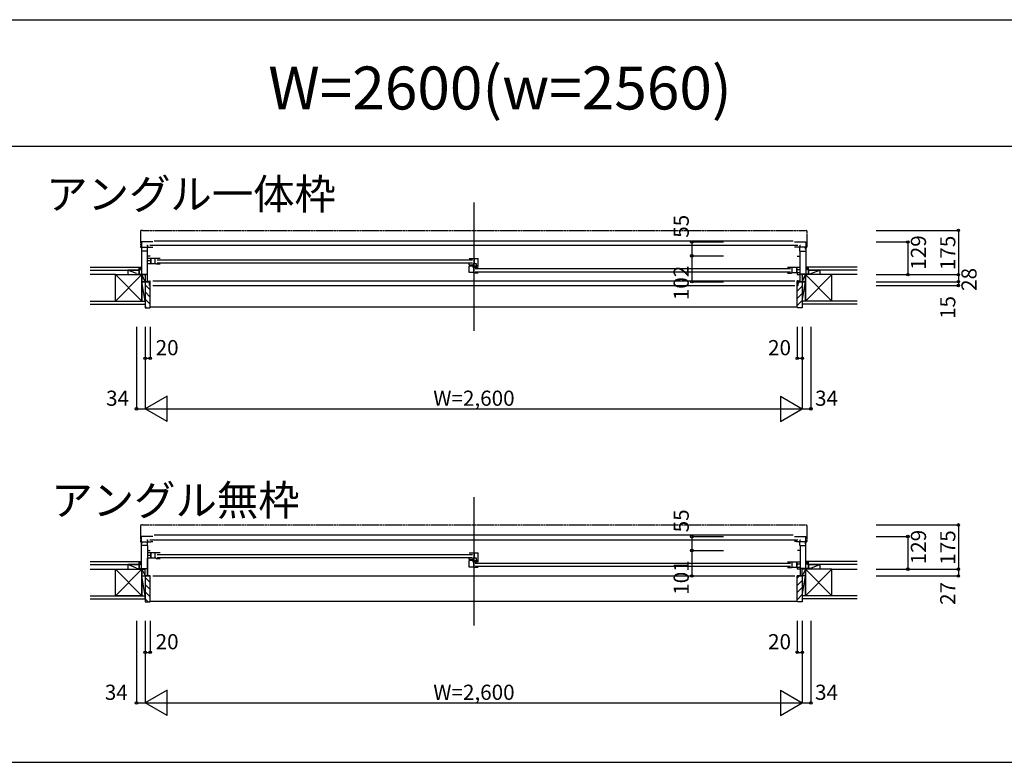
# Model space of a CAD drawing. Extents: x 0 to 27500, y 0 to 20000.
# Drawn here: x 19626 to 23521, y 0 to 2938 of the extents above; entities that cross this region are included whole.
import ezdxf
from ezdxf.enums import TextEntityAlignment as Align

# ---------------------------------------------------------------- set-up
doc = ezdxf.new("R2010")
doc.units = 0
doc.linetypes.add('DASHED', pattern=[3.5, 2, -1.5])
doc.layers.get('0').update_dxf_attribs({"linetype": 'CONTINUOUS'})
for name, color, linetype in [('YKK_B1', 4, 'CONTINUOUS'), ('YKK_B2', 5, 'CONTINUOUS'), ('YKK_F1', 7, 'CONTINUOUS'), ('YKK_N1', 2, 'CONTINUOUS'), ('YKK_Z1', 7, 'CONTINUOUS')]:
    doc.layers.add(name, color=color, linetype=linetype)
doc.styles.add('EXTFONT', font='txt.shx', dxfattribs={"height": 60, "bigfont": 'EXTFONT'})
doc.styles.get("Standard").update_dxf_attribs({"font": 'txt', "bigfont": 'BIGFONT'})

msp = doc.modelspace()

# ---------------------------------------------------------------- linework, layer by layer
at = {"layer": 'YKK_B1', "linetype": 'Continuous'}
for p, q in [((21422, 2214.6), (21422, 1706.2)), ((20144, 1973.7), (20144, 1991.7)), ((20169, 1987.7), (21416.5, 1987.7)), ((20169, 1975.7), (21416.5, 1975.7)), ((21427.5, 1952.7), (22675, 1952.7)), ((22700, 1938.7), (22700, 1956.7)), ((22700, 1938.7), (22700, 1956.7)), ((21427.5, 1940.7), (22675, 1940.7)), ((20122, 1901.2), (20122, 1903.2)), ((20122, 1901.2), (20133.5, 1901.2)), ((20152, 1905), (22692, 1905)), ((20152, 1886.2), (22692, 1886.2)), ((22722, 1901.2), (22710.5, 1901.2)), ((22722, 1901.2), (22722, 1903.2)), ((21422, 1049.4), (21422, 541)), ((20108, 766), (20108, 893)), ((22736, 766), (22736, 893)), ((20131, 857), (20131, 737)), ((20144, 808.5), (20144, 826.5)), ((20169, 822.5), (21416.5, 822.5)), ((22713, 857), (22713, 737)), ((20131, 737), (20131, 808)), ((20169, 810.5), (21416.5, 810.5)), ((21427.5, 787.5), (22675, 787.5)), ((22700, 773.5), (22700, 791.5)), ((22700, 773.5), (22700, 791.5)), ((20088, 766), (20131, 766)), ((21427.5, 775.5), (22675, 775.5)), ((22756, 766), (22713, 766)), ((20122, 737), (20122, 739)), ((20122, 737), (20142, 737)), ((20152, 737), (22692, 737)), ((22722, 737), (22702, 737)), ((22722, 737), (22722, 739))]:
    msp.add_line(p, q, dxfattribs=at)
at = {"layer": 'YKK_B1', "linetype": 'DASHED'}
for p, q in [((20112, 2104.2), (20105.8, 2103.6)), ((20112, 2104.2), (20112, 2102.9)), ((22732, 2104.2), (22738.2, 2103.6)), ((22732, 2104.2), (22732, 2102.9)), ((20104, 2101.7), (20104, 2038.2)), ((22732, 2102.9), (20112, 2102.9)), ((22740, 2101.6), (22740, 2038.2)), ((20105, 2037.2), (20108, 2037.2)), ((22739, 2037.2), (22736, 2037.2)), ((20104, 936.5), (20104, 873)), ((20112, 939), (20105.8, 938.5)), ((20112, 939), (20112, 937.7)), ((22732, 937.7), (20112, 937.7)), ((22732, 939), (22732, 937.7)), ((22732, 939), (22738.2, 938.5)), ((22740, 936.5), (22740, 873)), ((20105, 872), (20108, 872)), ((22739, 872), (22736, 872))]:
    msp.add_line(p, q, dxfattribs=at)
at = {"layer": 'YKK_B1'}
for p, q in [((20153, 2058.2), (20108, 2058.2)), ((20108, 2058.2), (20108, 1929.2)), ((20108, 2037.2), (20145, 2037.2)), ((20109.4, 2035.7), (20112, 2036)), ((20109.4, 2029.2), (20109.4, 2035.7)), ((20112, 2037.2), (20112, 2036)), ((20128.8, 2045.7), (20131, 2045.7)), ((20131, 2045.7), (20131, 2037.2)), ((20131.1, 2022.2), (20131.1, 2037.2)), ((22704, 2044.6), (20140, 2044.6)), ((20145, 2037.2), (20145, 2038.2)), ((20145, 2038.2), (20153, 2038.2)), ((20158, 2063.1), (22686, 2063.1)), ((22691, 2058.2), (22736, 2058.2)), ((22699, 2038.2), (22691, 2038.2)), ((22699, 2037.2), (22699, 2038.2)), ((22736, 2037.2), (22699, 2037.2)), ((22712.9, 2022.2), (22712.9, 2037.2)), ((22713, 2037.2), (22713, 2045.7)), ((22713, 2045.7), (22715.2, 2045.7)), ((22732, 2036), (22732, 2037.2)), ((22734.6, 2035.7), (22732, 2036)), ((22734.6, 2029.2), (22734.6, 2035.7)), ((22736, 2058.2), (22736, 1929.2)), ((20131.1, 2022.2), (20108, 2022.2)), ((20131, 1901.2), (20131, 2022.2)), ((20142, 2002.5), (20131, 2002.5)), ((20181, 1993.2), (20133, 1993.2)), ((20144, 1993.2), (20144, 1972.2)), ((20162, 1972.2), (20162, 1993.2)), ((21404.5, 1993.2), (21439.5, 1993.2)), ((21423.5, 1993.2), (21423.5, 1972.3)), ((21439.5, 1961.2), (21439.5, 1993.2)), ((22702, 2002.5), (22713, 2002.5)), ((22712.9, 2022.2), (22736, 2022.2)), ((22713, 1901.2), (22713, 2022.2)), ((20131, 1984.4), (20138.5, 1984.4)), ((20165.2, 1972.2), (20133, 1972.2)), ((20138.5, 1984.4), (20142, 1983.6)), ((20142, 1983.6), (20142, 1981.7)), ((20165.2, 1972.2), (20165.2, 1970.2)), ((20181, 1970.2), (20165.2, 1970.2)), ((21404.5, 1967.1), (21404.5, 1971.7)), ((21420.2, 1967.1), (21404.5, 1967.1)), ((21404.5, 1937.2), (21404.5, 1963.2)), ((21419.1, 1963.3), (21419.1, 1958.2)), ((21419.1, 1958.2), (21433.3, 1958.2)), ((21419.7, 1963.5), (21429.8, 1963.5)), ((21420.2, 1972.3), (21420.2, 1967.1)), ((21432.5, 1972.3), (21420.2, 1972.3)), ((21420.5, 1958.2), (21420.5, 1937.2)), ((21425.5, 1960.7), (21432.5, 1960.7)), ((21432.5, 1960.7), (21432.5, 1972.3)), ((21432.5, 1964.7), (21439.5, 1964.7)), ((21432.5, 1962.5), (21434.4, 1962.5)), ((21433.3, 1958.2), (21434.1, 1959)), ((21434.1, 1959), (21437.7, 1959)), ((21437.4, 1962.5), (21439.5, 1962.5)), ((21437.7, 1959), (21438.5, 1958.2)), ((21438.5, 1958.2), (21439.5, 1958.2)), ((22663, 1958.2), (22711, 1958.2)), ((22682, 1937.2), (22682, 1958.2)), ((22700, 1958.2), (22700, 1937.2)), ((22702, 1948.6), (22705.5, 1949.4)), ((22702, 1946.7), (22702, 1948.6)), ((22705.5, 1949.4), (22713, 1949.4)), ((20088, 1929.2), (20088, 1931.2)), ((20088, 1931.2), (20131, 1931.2)), ((20100.7, 1929.2), (20100.7, 1931.2)), ((20122, 1926.2), (20122, 1931.2)), ((21423.7, 1937.2), (21404.5, 1937.2)), ((21423.7, 1937.2), (21423.7, 1935.2)), ((21439.5, 1935.2), (21423.7, 1935.2)), ((22663, 1935.2), (22678.8, 1935.2)), ((22678.8, 1937.2), (22678.8, 1935.2)), ((22678.8, 1937.2), (22711, 1937.2)), ((22702, 1933.1), (22702, 1930.1)), ((22702, 1930.1), (22713, 1930.1)), ((22756, 1931.2), (22713, 1931.2)), ((22722, 1926.2), (22722, 1931.2)), ((22743.4, 1929.2), (22743.4, 1931.2)), ((22756, 1929.2), (22756, 1931.2)), ((20131, 1903.6), (20137, 1903.6)), ((20131.5, 1903.6), (20131.5, 1902.3)), ((20131.5, 1902.3), (20135.2, 1902.3)), ((20135.2, 1902.3), (20135.2, 1901.2)), ((20135.2, 1901.2), (20142, 1901.2)), ((20137, 1903.6), (20137, 1902.5)), ((20137, 1902.5), (20140.5, 1902.5)), ((20139, 1905), (20142, 1905)), ((20139.5, 1886.2), (20142, 1886.2)), ((20140.5, 1902.5), (20140.5, 1903.7)), ((20142, 1886.2), (20142, 1905)), ((22702, 1886.2), (22702, 1905)), ((22705, 1905), (22702, 1905)), ((22708.8, 1901.2), (22702, 1901.2)), ((22704.5, 1886.2), (22702, 1886.2)), ((22703.5, 1902.5), (22703.5, 1903.7)), ((22707, 1902.5), (22703.5, 1902.5)), ((22713, 1903.6), (22707, 1903.6)), ((22707, 1903.6), (22707, 1902.5)), ((22708.8, 1902.3), (22708.8, 1901.2)), ((22712.5, 1902.3), (22708.8, 1902.3)), ((22712.5, 1903.6), (22712.5, 1902.3)), ((22686, 897.9), (20158, 897.9)), ((20153, 893), (20108, 893)), ((20108, 872), (20145, 872)), ((20109.4, 870.5), (20112, 870.8)), ((20109.4, 864), (20109.4, 870.5)), ((20112, 872), (20112, 870.8)), ((20128.8, 880.5), (20131, 880.5)), ((20131, 880.5), (20131, 872)), ((20131.1, 857), (20131.1, 872)), ((20131.1, 857), (20131.1, 872)), ((20140, 879.4), (22704, 879.4)), ((20145, 872), (20145, 873)), ((20145, 873), (20153, 873)), ((22691, 893), (22736, 893)), ((22699, 873), (22691, 873)), ((22699, 872), (22699, 873)), ((22736, 872), (22699, 872)), ((22712.9, 857), (22712.9, 872)), ((22712.9, 857), (22712.9, 872)), ((22713, 872), (22713, 880.5)), ((22713, 880.5), (22715.2, 880.5)), ((22732, 870.8), (22732, 872)), ((22734.6, 870.5), (22732, 870.8)), ((22734.6, 864), (22734.6, 870.5)), ((20131.1, 857), (20108, 857)), ((20131, 838), (20141.3, 838)), ((20131, 819.2), (20138.5, 819.2)), ((20181, 828), (20133, 828)), ((20138.5, 819.2), (20142, 818.4)), ((20142, 818.4), (20142, 816.5)), ((20144, 828), (20144, 807)), ((20162, 807), (20162, 828)), ((21404.5, 828), (21439.5, 828)), ((21423.5, 828), (21423.5, 807.1)), ((21439.5, 796), (21439.5, 828)), ((22713, 838), (22702.7, 838)), ((22712.9, 857), (22736, 857)), ((20165.2, 807), (20133, 807)), ((20165.2, 807), (20165.2, 805)), ((20181, 805), (20165.2, 805)), ((21404.5, 801.9), (21404.5, 806.5)), ((21420.2, 801.9), (21404.5, 801.9)), ((21404.5, 772), (21404.5, 798)), ((21419.1, 798.2), (21419.1, 793)), ((21419.1, 793), (21433.3, 793)), ((21419.7, 798.3), (21429.8, 798.3)), ((21432.5, 807.1), (21420.2, 807.1)), ((21420.2, 807.1), (21420.2, 801.9)), ((21420.5, 793), (21420.5, 772)), ((21425.5, 795.5), (21432.5, 795.5)), ((21432.5, 795.5), (21432.5, 807.1)), ((21432.5, 799.5), (21439.5, 799.5)), ((21432.5, 797.3), (21434.4, 797.3)), ((21433.3, 793), (21434.1, 793.8)), ((21434.1, 793.8), (21437.7, 793.8)), ((21437.4, 797.3), (21439.5, 797.3)), ((21437.7, 793.8), (21438.5, 793)), ((21438.5, 793), (21439.5, 793)), ((22663, 793), (22711, 793)), ((22682, 772), (22682, 793)), ((22700, 793), (22700, 772)), ((22705.5, 784.2), (22702, 783.4)), ((22702, 783.4), (22702, 781.5)), ((22713, 784.2), (22705.5, 784.2)), ((20088, 766), (20088, 764)), ((20100.7, 764), (20100.7, 766)), ((20108, 764), (20108, 766)), ((20122, 761), (20122, 766)), ((21423.7, 772), (21404.5, 772)), ((21423.7, 772), (21423.7, 770)), ((21439.5, 770), (21423.7, 770)), ((22663, 770), (22678.8, 770)), ((22678.8, 772), (22678.8, 770)), ((22678.8, 772), (22711, 772)), ((22702, 767.9), (22702, 764.9)), ((22702, 764.9), (22713, 764.9)), ((22722, 761), (22722, 766)), ((22736, 764), (22736, 766)), ((22743.4, 764), (22743.4, 766)), ((22756, 766), (22756, 764))]:
    msp.add_line(p, q, dxfattribs=at)
at = {"layer": 'YKK_B1', "linetype": 'ByBlock'}
for p, q in [((21418.7, 1963.2), (21404.5, 1963.2)), ((21418.9, 1963.2), (21418.7, 1963.2)), ((21418.7, 798), (21404.5, 798)), ((21418.9, 798), (21418.7, 798))]:
    msp.add_line(p, q, dxfattribs=at)
at = {"layer": 'YKK_B1', "linetype": 'DASHED'}
for centre, radius, start, end in [((20106, 2101.6), 2, 95, 180), ((22738, 2101.6), 2, 0, 85), ((20105, 2038.2), 1, 180, 270), ((22739, 2038.2), 1, 270, 0), ((20106, 936.5), 2, 95, 180), ((22738, 936.5), 2, 0, 85), ((20105, 873), 1, 180, 270), ((22739, 873), 1, 270, 0)]:
    msp.add_arc(centre, radius, start, end, dxfattribs=at)
at = {"layer": 'YKK_B1', "linetype": 'ByBlock'}
for centre in [(21419.7, 1962), (21419.7, 796.8)]:
    msp.add_arc(centre, 1.5, 90, 123.5573, dxfattribs=at)
at = {"layer": 'YKK_B2', "linetype": 'Continuous'}
for p, q in [((20101.2, 1959.2), (20098, 1956)), ((20098, 1946.2), (20098, 1959.2)), ((20098, 1947.2), (20098, 1959.2)), ((20098, 1959.2), (20108, 1959.2)), ((20106.9, 1959.2), (20098, 1950.3)), ((20098, 1949.2), (20108, 1949.2)), ((20108, 1954.7), (20102.5, 1949.2)), ((22736, 1956), (22739.2, 1959.2)), ((22746, 1959.2), (22736, 1959.2)), ((22736, 1950.3), (22744.9, 1959.2)), ((22746, 1949.2), (22736, 1949.2)), ((22740.5, 1949.2), (22746, 1954.7)), ((22746, 1946.2), (22746, 1959.2)), ((22746, 1947.2), (22746, 1959.2)), ((20142, 1868.7), (20122, 1888.7)), ((22702, 1863), (22722, 1883)), ((22705, 1894.3), (22710.9, 1900.2)), ((20142, 1840.4), (20122, 1860.4)), ((20142, 1812.1), (20122, 1832.1)), ((22702, 1834.7), (22722, 1854.7)), ((20127.7, 1798.2), (20122, 1803.8)), ((20142, 1801.2), (22702, 1801.2)), ((22702, 1806.5), (22722, 1826.5)), ((20106.9, 794), (20098, 785.1)), ((20098, 782), (20098, 794)), ((20098, 781), (20098, 794)), ((20101.2, 794), (20098, 790.8)), ((20098, 794), (20108, 794)), ((20098, 784), (20108, 784)), ((20108, 789.5), (20102.5, 784)), ((22736, 785.1), (22744.9, 794)), ((22736, 790.8), (22739.2, 794)), ((22746, 794), (22736, 794)), ((22746, 784), (22736, 784)), ((22740.5, 784), (22746, 789.5)), ((22746, 782), (22746, 794)), ((22746, 781), (22746, 794)), ((20142, 711.2), (20122, 731.2)), ((20142, 682.9), (20122, 702.9)), ((22702, 728.1), (22710.9, 737)), ((22702, 699.8), (22722, 719.8)), ((20142, 654.6), (20122, 674.6)), ((22702, 671.6), (22722, 691.6)), ((22702, 643.3), (22722, 663.3)), ((20133.3, 635), (20122, 646.3)), ((20142, 638), (22702, 638))]:
    msp.add_line(p, q, dxfattribs=at)
at = {"layer": 'YKK_B2', "linetype": 'ByBlock'}
for p, q in [((20122, 1900.2, 0), (20122, 1798.2, 0)), ((20137, 1900.2, 0), (20122, 1900.2, 0)), ((20139, 1898.2, 0), (20137, 1900.2, 0)), ((20139, 1886.2, 0), (20139, 1898.2, 0)), ((20142, 1886.2, 0), (20139, 1886.2, 0)), ((20142, 1800.2, 0), (20142, 1886.2, 0)), ((22702, 1800.2, 0), (22702, 1886.2, 0)), ((22702, 1886.2, 0), (22705, 1886.2, 0)), ((22705, 1898.2, 0), (22707, 1900.2, 0)), ((22705, 1886.2, 0), (22705, 1898.2, 0)), ((22707, 1900.2, 0), (22722, 1900.2, 0)), ((22722, 1900.2, 0), (22722, 1798.2, 0)), ((20122, 1798.2, 0), (20140, 1798.2, 0)), ((22722, 1798.2, 0), (22704, 1798.2, 0)), ((20122, 737), (20122, 635)), ((20142, 737), (20122, 737)), ((20142, 637), (20142, 737)), ((22702, 637), (22702, 737)), ((22702, 737), (22722, 737)), ((22722, 737), (22722, 635)), ((20122, 635), (20140, 635)), ((22722, 635), (22704, 635))]:
    msp.add_line(p, q, dxfattribs=at)
for centre, start, end in [((20140, 1800.2, 0), 270, 360), ((22704, 1800.2, 0), 180, 270), ((20140, 637), 270, 360), ((22704, 637), 180, 270)]:
    msp.add_arc(centre, 2, start, end, dxfattribs=at)
at = {"layer": 'YKK_F1', "color": 7}
for p, q in [((0, 2937.5), (27000, 2937.5)), ((0, 2437.5), (27000, 2437.5)), ((0, 0), (27500, 0))]:
    msp.add_line(p, q, dxfattribs=at)
at = {"layer": 'YKK_N1', "linetype": 'Continuous'}
for p, q in [((23014.5, 2104.2), (23339.5, 2104.2)), ((23339.5, 2104.2), (23339.5, 1929.2)), ((22284.8, 2058.2), (22284.8, 1901.2)), ((22284.8, 2058.2), (22409.8, 2058.2)), ((23014.5, 2058.2), (23139.5, 2058.2)), ((23139.5, 2058.2), (23139.5, 1929.2)), ((22284.8, 2003.2), (22409.8, 2003.2)), ((23014.5, 1929.2), (23339.5, 1929.2)), ((23339.5, 1929.2), (23339.5, 1901.2)), ((22284.8, 1901.2), (22409.8, 1901.2)), ((23014.5, 1901.2), (23339.5, 1901.2)), ((23014.5, 1886.2), (23339.5, 1886.2)), ((23339.5, 1901.2), (23339.5, 1886.2)), ((20088, 1723.2, 0), (20088, 1398.2, 0)), ((20122, 1723.2, 0), (20122, 1398.2, 0)), ((20142, 1723.2, 0), (20142, 1598.2, 0)), ((22702, 1723.2, 0), (22702, 1598.2, 0)), ((22722, 1723.2, 0), (22722, 1398.2, 0)), ((22756, 1723.2, 0), (22756, 1398.2, 0)), ((20122, 1598.2, 0), (20142, 1598.2, 0)), ((22702, 1598.2, 0), (22722, 1598.2, 0)), ((20208.6, 1448.2, 0), (20122, 1398.2, 0)), ((20208.6, 1348.2, 0), (20208.6, 1448.2, 0)), ((22635.4, 1448.2, 0), (22635.4, 1348.2, 0)), ((22635.4, 1448.2, 0), (22722, 1398.2, 0)), ((20088, 1398.2, 0), (20122, 1398.2, 0)), ((20122, 1398.2, 0), (22722, 1398.2, 0)), ((20208.6, 1348.2, 0), (20122, 1398.2, 0)), ((22635.4, 1348.2, 0), (22722, 1398.2, 0)), ((22722, 1398.2, 0), (22756, 1398.2, 0)), ((23014.5, 939), (23339.5, 939)), ((23339.5, 939), (23339.5, 764)), ((22284.8, 893), (22284.8, 737)), ((22284.8, 893), (22409.8, 893)), ((23014.5, 893), (23139.5, 893)), ((23139.5, 893), (23139.5, 764)), ((22284.8, 838), (22409.8, 838)), ((23014.5, 764), (23339.5, 764)), ((23339.5, 764), (23339.5, 737)), ((22284.8, 737), (22409.8, 737)), ((23014.5, 737), (23339.5, 737)), ((20088, 560), (20088, 235)), ((20122, 560), (20122, 235)), ((20142, 560), (20142, 435)), ((22702, 560), (22702, 435)), ((22722, 560), (22722, 235)), ((22756, 560), (22756, 235)), ((20122, 435), (20142, 435)), ((22702, 435), (22722, 435)), ((20208.6, 285), (20122, 235)), ((20208.6, 185), (20208.6, 285)), ((22635.4, 285), (22635.4, 185)), ((22635.4, 285), (22722, 235)), ((20088, 235), (20122, 235)), ((20122, 235), (22722, 235)), ((20208.6, 185), (20122, 235)), ((22635.4, 185), (22722, 235)), ((22722, 235), (22756, 235))]:
    msp.add_line(p, q, dxfattribs=at)
for centre in [(23339.5, 2104.2), (22284.8, 2058.2), (23139.5, 2058.2), (22284.8, 2003.2), (23139.5, 1929.2), (23339.5, 1929.2), (22284.8, 1901.2), (23339.5, 1901.2), (23339.5, 1886.2), (20122, 1598.2, 0), (20142, 1598.2, 0), (22702, 1598.2, 0), (22722, 1598.2, 0), (20088, 1398.2, 0), (22756, 1398.2, 0), (23339.5, 939), (22284.8, 893), (23139.5, 893), (22284.8, 838), (22284.8, 737), (23139.5, 764), (23339.5, 764), (23339.5, 737), (20122, 435), (20142, 435), (22702, 435), (22722, 435), (20088, 235), (22756, 235)]:
    msp.add_circle(centre, 5, dxfattribs=at)
at = {"layer": 'YKK_Z1', "linetype": 'Continuous'}
for p, q in [((19904.5, 1959.2), (20098, 1959.2)), ((22939.5, 1959.2), (22746, 1959.2)), ((19904.5, 1947.2), (20098, 1947.2)), ((20004.5, 1929.2), (19904.5, 1929.2)), ((20109.5, 1929.2), (20004.5, 1824.2)), ((20109.5, 1824.2), (20004.5, 1929.2)), ((20004.5, 1824.2), (20004.5, 1929.2)), ((20004.5, 1929.2), (20109.5, 1929.2)), ((20053, 1947.2), (20053, 1931.2)), ((20088, 1933.2), (20053, 1947.2)), ((20098, 1947.2), (20053, 1947.2)), ((20053, 1929.2), (20098, 1929.2)), ((20098, 1947.2), (20098, 1933.2)), ((20098, 1933.2), (20098, 1946.2)), ((20109.5, 1929.2), (20109.5, 1824.2)), ((22734.5, 1929.2), (22839.5, 1824.2)), ((22734.5, 1824.2), (22839.5, 1929.2)), ((22734.5, 1929.2), (22734.5, 1824.2)), ((22939.5, 1929.2), (22734.5, 1929.2)), ((22939.5, 1947.2), (22746, 1947.2)), ((22746, 1947.2), (22746, 1933.2)), ((22746, 1947.2), (22791, 1947.2)), ((22746, 1933.2), (22746, 1946.2)), ((22756, 1933.2), (22791, 1947.2)), ((22791, 1947.2), (22791, 1931.2)), ((22839.5, 1824.2), (22839.5, 1929.2)), ((19904.5, 1824.2), (20122, 1824.2)), ((19904.5, 1811.7), (20122, 1811.7)), ((22939.5, 1824.2), (22722, 1824.2)), ((22939.5, 1811.7), (22722, 1811.7)), ((19904.5, 794), (20098, 794)), ((19904.5, 782), (20098, 782)), ((20098, 782), (20053, 782)), ((20053, 782), (20053, 766)), ((20088, 768), (20053, 782)), ((20098, 782), (20098, 768)), ((20098, 768), (20098, 781)), ((22939.5, 794), (22746, 794)), ((22939.5, 782), (22746, 782)), ((22746, 782), (22746, 768)), ((22746, 782), (22791, 782)), ((22746, 768), (22746, 781)), ((22756, 768), (22791, 782)), ((22791, 782), (22791, 766)), ((19904.5, 764), (20109.5, 764)), ((20109.5, 659), (20004.5, 764)), ((20109.5, 764), (20004.5, 659)), ((20004.5, 659), (20004.5, 764)), ((20053, 764), (20098, 764)), ((20109.5, 764), (20109.5, 659)), ((20109.5, 764), (20122, 764)), ((20109.5, 737), (20109.5, 764)), ((20109.5, 764), (20122, 737)), ((20122, 737), (20122, 764)), ((22734.5, 764), (22722, 764)), ((22734.5, 764), (22722, 737)), ((22722, 737), (22722, 764)), ((22734.5, 659), (22839.5, 764)), ((22734.5, 764), (22839.5, 659)), ((22734.5, 764), (22734.5, 659)), ((22839.5, 764), (22734.5, 764)), ((22734.5, 737), (22734.5, 764)), ((22839.5, 659), (22839.5, 764)), ((22839.5, 764), (22939.5, 764)), ((20109.5, 659), (20109.5, 737)), ((20122, 659), (20109.5, 737)), ((20109.5, 737), (20122, 737)), ((20109.5, 737), (20122, 737)), ((20122, 737), (20122, 659)), ((22722, 737), (22722, 659)), ((22722, 659), (22734.5, 737)), ((22734.5, 737), (22722, 737)), ((22734.5, 737), (22722, 737)), ((22734.5, 659), (22734.5, 737)), ((19904.5, 659), (20122, 659)), ((19904.5, 646.5), (20122, 646.5)), ((20109.5, 659), (20004.5, 659)), ((20122, 646.5), (20122, 659)), ((22939.5, 659), (22722, 659)), ((22939.5, 646.5), (22722, 646.5))]:
    msp.add_line(p, q, dxfattribs=at)
at = {"layer": 'YKK_Z1'}
for p, q in [((20109.5, 1929.2), (20122, 1929.2)), ((20122, 1901.2), (20109.5, 1929.2)), ((20109.5, 1901.2), (20109.5, 1929.2)), ((20122, 1929.2), (20122, 1901.2)), ((22734.5, 1929.2), (22722, 1929.2)), ((22722, 1901.2), (22734.5, 1929.2)), ((22722, 1929.2), (22722, 1901.2)), ((22734.5, 1901.2), (22734.5, 1929.2)), ((20122, 1824.2), (20109.5, 1901.2)), ((20109.5, 1824.2), (20109.5, 1901.2)), ((20109.5, 1901.2), (20122, 1901.2)), ((20122, 1901.2), (20109.5, 1901.2)), ((20122, 1901.2), (20122, 1824.2)), ((22722, 1824.2), (22734.5, 1901.2)), ((22722, 1901.2), (22722, 1824.2)), ((22734.5, 1901.2), (22722, 1901.2)), ((22722, 1901.2), (22734.5, 1901.2)), ((22734.5, 1824.2), (22734.5, 1901.2))]:
    msp.add_line(p, q, dxfattribs=at)

# ---------------------------------------------------------------- texts
at = {"color": 3, "style": 'EXTFONT'}
msp.add_text('W=2600(w=2560)', height=170, dxfattribs=at).set_placement((21525.9, 2582.3), align=Align.CENTER)
at = {"style": 'EXTFONT'}
for s, p in [('アングル一体枠', (19730.9, 2187.7)), ('アングル無枠', (19750.9, 976.4))]:
    msp.add_text(s, height=120, dxfattribs=at).set_placement(p)
at = {"layer": 'YKK_N1', "linetype": 'Continuous'}
for s, p in [('55', (22272.8, 2074.8)), ('129', (23211.5, 1948.4)), ('175', (23327.5, 1946.7)), ('102', (22272.8, 1827.8)), ('28', (23411.5, 1864.7)), ('15', (23327.5, 1753.7)), ('55', (22272.8, 909.6)), ('129', (23211.5, 783.2)), ('175', (23327.5, 781.5)), ('101', (22272.8, 662.6)), ('27', (23327.5, 622.4))]:
    msp.add_text(s, height=60, rotation=90, dxfattribs=at).set_placement(p)
for s, p in [('20', (20163.5, 1610.2, 0)), ('20', (22586.5, 1610.2, 0)), ('34', (19967.5, 1410.2, 0)), ('W=2,600', (21262, 1410.2, 0)), ('34', (22772.5, 1410.2, 0)), ('20', (20163.5, 447)), ('20', (22586.5, 447)), ('34', (19962.5, 247)), ('W=2,600', (21262, 247)), ('34', (22772.5, 247))]:
    msp.add_text(s, height=60, dxfattribs=at).set_placement(p)

doc.saveas('drawing.dxf')
